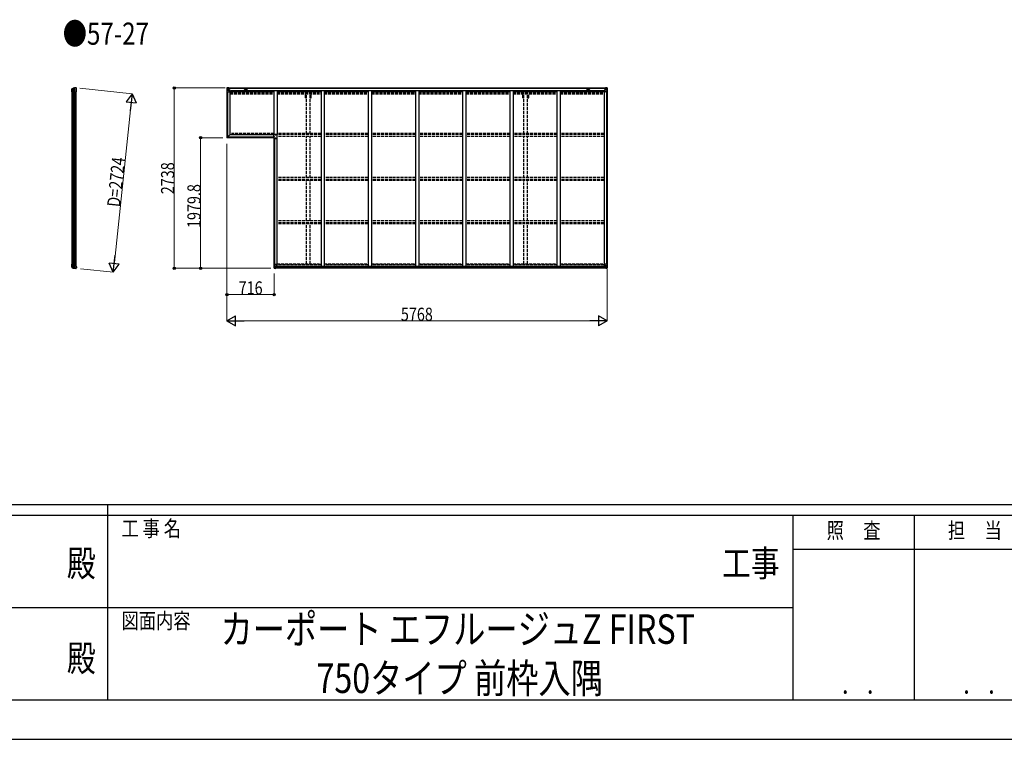
# Model space of a CAD drawing. Units: millimetres. Extents: x 0 to 67280, y 0 to 47520.
# Drawn here: x 32265 to 47207, y 0 to 10924 of the extents above; entities that cross this region are included whole.
import ezdxf
from ezdxf.enums import TextEntityAlignment as Align

# ---------------------------------------------------------------- set-up
doc = ezdxf.new("R2010")
doc.units = ezdxf.units.MM
doc.header["$PDMODE"] = 64
doc.header["$PDSIZE"] = 0.05
doc.linetypes.add('YHIDDEN_1', pattern=[4, 3, -1])
for name, color, linetype, lineweight in [('FRONT_V1', 7, 'Continuous', 30), ('USER1', 3, 'Continuous', 13), ('YKK_11', 7, 'Continuous', 30), ('YKK_13', 4, 'Continuous', 30), ('YKK_A1', 4, 'Continuous', 30), ('YKK_D', 6, 'Continuous', 13), ('YKK_ZWAK', 7, 'Continuous', 30)]:
    doc.layers.add(name, color=color, linetype=linetype, lineweight=lineweight)
doc.styles.add('text-b', font='extslim2.shx', dxfattribs={"width": 0.8, "bigfont": 'extfont2.shx'})

msp = doc.modelspace()

# ---------------------------------------------------------------- linework, layer by layer
at = {"layer": 'FRONT_V1', "ltscale": 1.5}
for p, q in [((35434, 9889), (41157, 9889)), ((35434, 9887), (41157, 9887)), ((35710, 9863), (35686, 9863)), ((35464, 9849), (41128, 9849)), ((35464, 9834), (36122, 9834)), ((36172, 9834), (36838, 9834)), ((36888, 9834), (37554, 9834)), ((37604, 9834), (38270, 9834)), ((38320, 9834), (38986, 9834)), ((39036, 9834), (39702, 9834)), ((39752, 9834), (40418, 9834)), ((40468, 9834), (41128, 9834)), ((41128, 9849), (41128, 9826))]:
    msp.add_line(p, q, dxfattribs=at)
at = {"layer": 'FRONT_V1'}
for p, q in [((41143, 7176), (36164, 7176)), ((41143, 7174), (36164, 7174)), ((41143, 7173), (36164, 7173)), ((41153, 7151), (36154, 7151)), ((41143, 7157), (36164, 7157))]:
    msp.add_line(p, q, dxfattribs=at)
at = {"layer": 'FRONT_V1', "ltscale": 1.5}
for centre, start, end in [((35686, 9850), 90, 183.5283), ((35710, 9850), 356.4717, 90)]:
    msp.add_arc(centre, 13, start, end, dxfattribs=at)
at = {"layer": 'YKK_11'}
for p, q in [((35434, 9889), (35434, 9886)), ((41157, 9886), (41157, 9889))]:
    msp.add_line(p, q, dxfattribs=at)
at = {"layer": 'YKK_13'}
for p, q in [((33056, 9864), (33056, 9872)), ((33056, 9864), (33056, 9864)), ((33056, 9838), (33056, 9864)), ((33057, 9872), (33057, 9828)), ((33058, 9874), (33075, 9886)), ((33058, 9873), (33075, 9885)), ((33074, 9884), (33074, 9828)), ((33078, 9885), (33078, 9828)), ((33095, 9888), (33095, 9828)), ((33101, 9828), (33101, 9888)), ((33117, 9891), (33119, 9891)), ((33122, 9889), (33121, 9890)), ((33121, 9855), (33127, 9867)), ((33126, 9885), (33122, 9889)), ((33126, 9885), (33126, 9885)), ((33127, 9868), (33127, 9882)), ((33127, 9882), (33127, 9882)), ((33127, 9868), (33127, 9868)), ((33127, 9867), (33127, 9867)), ((33056, 9838), (33056, 9838)), ((33056, 9828), (33056, 9838)), ((33056, 9828), (33121, 9828)), ((33121, 9855), (33121, 9828)), ((36115, 9170), (36115, 9130)), ((36126, 9170), (36115, 9170)), ((36126, 9130), (36115, 9130)), ((36119, 9151), (36119, 9153)), ((36125, 9153), (36125, 9151)), ((36173, 9181), (36126, 9181)), ((36126, 9170), (36126, 9181)), ((36126, 9130), (36126, 9119)), ((36126, 9119), (36173, 9119)), ((36143, 9177), (36143, 9177)), ((36143, 9171), (36143, 9171)), ((36147, 9129), (36147, 9129)), ((36147, 9123), (36147, 9123)), ((36173, 9119), (36173, 9181)), ((33056, 7212), (33121, 7212)), ((33056, 7212), (33056, 7202)), ((33056, 7202), (33056, 7176)), ((33056, 7202), (33056, 7202)), ((33056, 7176), (33056, 7168)), ((33056, 7176), (33056, 7176)), ((33057, 7168), (33057, 7212)), ((33074, 7157), (33074, 7212)), ((33078, 7155), (33078, 7212)), ((33095, 7152), (33095, 7212)), ((33101, 7212), (33101, 7152)), ((33121, 7185), (33121, 7212)), ((33121, 7185), (33127, 7173)), ((33127, 7173), (33127, 7173)), ((33058, 7167), (33075, 7155)), ((33058, 7166), (33075, 7154)), ((33117, 7149), (33119, 7149)), ((33122, 7151), (33121, 7150)), ((33126, 7155), (33122, 7151)), ((33126, 7155), (33126, 7155)), ((33127, 7172), (33127, 7172)), ((33127, 7172), (33127, 7158)), ((33127, 7158), (33127, 7158))]:
    msp.add_line(p, q, dxfattribs=at)
at = {"layer": 'YKK_13', "linetype": 'Continuous'}
for p, q in [((35409, 9889), (35409, 9828)), ((35409, 9889), (35409, 9889)), ((35410, 9890), (35419, 9891)), ((35410, 9890), (35410, 9890)), ((35410, 9890), (35410, 9890)), ((35419, 9890), (35411, 9890)), ((35412, 9889), (35412, 9889)), ((35412, 9828), (35412, 9889)), ((35412, 9855), (35417, 9867)), ((35416, 9886), (35413, 9889)), ((35417, 9882), (35419, 9882)), ((35417, 9869), (35417, 9882)), ((35419, 9869), (35417, 9869)), ((35419, 9891), (35431, 9891)), ((35431, 9891), (35419, 9890)), ((35419, 9882), (35431, 9882)), ((35419, 9869), (35431, 9869)), ((35419, 9869), (35419, 9869)), ((35422, 9876), (35422, 9877)), ((35422, 9877), (35423, 9877)), ((35423, 9876), (35422, 9876)), ((35424, 9878), (35424, 9879)), ((35424, 9879), (35425, 9879)), ((35424, 9874), (35424, 9875)), ((35425, 9874), (35424, 9874)), ((35425, 9879), (35425, 9878)), ((35425, 9877), (35426, 9877)), ((35426, 9876), (35425, 9876)), ((35425, 9875), (35425, 9874)), ((35426, 9877), (35426, 9876)), ((35430, 9882), (35431, 9882)), ((35438, 9892), (35431, 9891)), ((35431, 9890), (35438, 9891)), ((35431, 9865), (35431, 9891)), ((35433, 9886), (35431, 9886)), ((35433, 9882), (35431, 9882)), ((35433, 9869), (35431, 9869)), ((35432, 9865), (35442, 9863)), ((35432, 9864), (35432, 9865)), ((35442, 9863), (35432, 9864)), ((35438, 9890), (35433, 9890)), ((35433, 9890), (35433, 9865)), ((35438, 9890), (35433, 9890)), ((35441, 9886), (35433, 9886)), ((35433, 9886), (35433, 9884)), ((35441, 9886), (35433, 9886)), ((35433, 9885), (35433, 9885)), ((35433, 9885), (35441, 9885)), ((35433, 9884), (35433, 9884)), ((35433, 9884), (35433, 9884)), ((35448, 9884), (35433, 9884)), ((35433, 9884), (35433, 9884)), ((35443, 9884), (35433, 9884)), ((35433, 9884), (35437, 9884)), ((35437, 9880), (35433, 9880)), ((35437, 9872), (35433, 9872)), ((35437, 9864), (35437, 9884)), ((35438, 9891), (35438, 9892)), ((35438, 9890), (35438, 9891)), ((35438, 9890), (35438, 9890)), ((35438, 9890), (35438, 9889)), ((35441, 9885), (35441, 9887)), ((35442, 9863), (35442, 9863)), ((35443, 9890), (35445, 9889)), ((35443, 9890), (35443, 9889)), ((35443, 9890), (35443, 9890)), ((35443, 9886), (35448, 9886)), ((35443, 9884), (35443, 9886)), ((35443, 9884), (35443, 9884)), ((35443, 9884), (35449, 9884)), ((35443, 9863), (35447, 9863)), ((35443, 9829), (35443, 9862)), ((35447, 9863), (35447, 9861)), ((35448, 9863), (35447, 9863)), ((35448, 9887), (35448, 9886)), ((35448, 9886), (35449, 9886)), ((35448, 9847), (35448, 9863)), ((35449, 9886), (35449, 9887)), ((35449, 9886), (35449, 9884)), ((35449, 9884), (35449, 9884)), ((41141, 9886), (41141, 9887)), ((41142, 9886), (41141, 9886)), ((41141, 9886), (41141, 9884)), ((41147, 9884), (41141, 9884)), ((41141, 9884), (41141, 9884)), ((41142, 9887), (41142, 9886)), ((41147, 9886), (41142, 9886)), ((41142, 9884), (41157, 9884)), ((41143, 9863), (41144, 9863)), ((41143, 9847), (41143, 9863)), ((41144, 9863), (41144, 9861)), ((41148, 9863), (41144, 9863)), ((41147, 9890), (41146, 9889)), ((41147, 9890), (41148, 9890)), ((41147, 9884), (41147, 9886)), ((41147, 9884), (41157, 9884)), ((41147, 9884), (41147, 9884)), ((41147, 9829), (41147, 9862)), ((41148, 9890), (41148, 9889)), ((41158, 9865), (41148, 9863)), ((41148, 9863), (41158, 9864)), ((41148, 9863), (41148, 9863)), ((41149, 9885), (41149, 9887)), ((41149, 9886), (41157, 9886)), ((41149, 9886), (41157, 9886)), ((41157, 9885), (41149, 9885)), ((41153, 9892), (41159, 9891)), ((41153, 9891), (41153, 9892)), ((41159, 9890), (41153, 9891)), ((41153, 9890), (41153, 9891)), ((41153, 9890), (41158, 9890)), ((41153, 9890), (41158, 9890)), ((41153, 9890), (41153, 9890)), ((41153, 9890), (41153, 9889)), ((41154, 9864), (41154, 9884)), ((41157, 9884), (41154, 9884)), ((41154, 9880), (41158, 9880)), ((41154, 9872), (41158, 9872)), ((41157, 9886), (41157, 9884)), ((41157, 9885), (41158, 9885)), ((41157, 9884), (41157, 9884)), ((41157, 9884), (41157, 9884)), ((41157, 9884), (41157, 9884)), ((41158, 9890), (41158, 9865)), ((41158, 9886), (41159, 9886)), ((41158, 9882), (41159, 9882)), ((41158, 9869), (41159, 9869)), ((41158, 9864), (41158, 9865)), ((41159, 9865), (41159, 9891)), ((41171, 9891), (41159, 9891)), ((41159, 9891), (41171, 9890)), ((41160, 9882), (41159, 9882)), ((41171, 9882), (41159, 9882)), ((41171, 9869), (41159, 9869)), ((41165, 9877), (41164, 9877)), ((41164, 9877), (41164, 9876)), ((41164, 9876), (41165, 9876)), ((41167, 9879), (41166, 9879)), ((41166, 9879), (41166, 9878)), ((41166, 9875), (41166, 9874)), ((41166, 9874), (41167, 9874)), ((41167, 9878), (41167, 9879)), ((41168, 9877), (41167, 9877)), ((41167, 9876), (41168, 9876)), ((41167, 9874), (41167, 9875)), ((41168, 9876), (41168, 9877)), ((41180, 9890), (41171, 9891)), ((41171, 9890), (41179, 9890)), ((41173, 9882), (41171, 9882)), ((41171, 9869), (41171, 9869)), ((41171, 9869), (41173, 9869)), ((41173, 9869), (41173, 9882)), ((41174, 9886), (41177, 9889)), ((41178, 9855), (41174, 9867)), ((41178, 9889), (41178, 9889)), ((41178, 9828), (41178, 9889)), ((41180, 9890), (41180, 9890)), ((41180, 9890), (41180, 9890)), ((41181, 9889), (41181, 9828)), ((41181, 9889), (41181, 9889)), ((35409, 9828), (35412, 9828)), ((35412, 9855), (35419, 9855)), ((35412, 9828), (35442, 9828)), ((35419, 9855), (35443, 9855)), ((35447, 9861), (35443, 9861)), ((35448, 9851), (35443, 9851)), ((35447, 9861), (35448, 9861)), ((41144, 9861), (41143, 9861)), ((41143, 9851), (41147, 9851)), ((41144, 9861), (41147, 9861)), ((41171, 9855), (41147, 9855)), ((41178, 9828), (41148, 9828)), ((41178, 9855), (41171, 9855)), ((41181, 9828), (41178, 9828)), ((36125, 7213), (36158, 7213)), ((36125, 7152), (36125, 7213)), ((36128, 7213), (36128, 7152)), ((36128, 7186), (36135, 7186)), ((36128, 7186), (36133, 7174)), ((36133, 7173), (36133, 7159)), ((36135, 7173), (36133, 7173)), ((36135, 7186), (36159, 7186)), ((36135, 7173), (36135, 7173)), ((36147, 7173), (36135, 7173)), ((36147, 7177), (36154, 7177)), ((36147, 7177), (36147, 7150)), ((36158, 7179), (36148, 7177)), ((36148, 7177), (36148, 7177)), ((36151, 7177), (36158, 7178)), ((36154, 7177), (36163, 7177)), ((36158, 7178), (36158, 7179)), ((36159, 7212), (36159, 7179)), ((36164, 7176), (36164, 7156)), ((41143, 7176), (41143, 7156)), ((41153, 7177), (41144, 7177)), ((41147, 7212), (41147, 7179)), ((41171, 7186), (41147, 7186)), ((41181, 7213), (41148, 7213)), ((41148, 7179), (41158, 7177)), ((41148, 7178), (41148, 7179)), ((41156, 7177), (41148, 7178)), ((41159, 7177), (41153, 7177)), ((41158, 7177), (41158, 7177)), ((41159, 7177), (41159, 7150)), ((41159, 7173), (41171, 7173)), ((41178, 7186), (41171, 7186)), ((41171, 7173), (41171, 7173)), ((41171, 7173), (41173, 7173)), ((41173, 7173), (41173, 7159)), ((41178, 7186), (41174, 7174)), ((41178, 7213), (41178, 7152)), ((41181, 7152), (41181, 7213)), ((36126, 7151), (36135, 7151)), ((36126, 7151), (36126, 7151)), ((36135, 7151), (36127, 7151)), ((36128, 7152), (36128, 7152)), ((36132, 7156), (36129, 7152)), ((36133, 7159), (36135, 7159)), ((36135, 7159), (36147, 7159)), ((36135, 7151), (36154, 7149)), ((36147, 7150), (36135, 7151)), ((36138, 7164), (36138, 7165)), ((36138, 7165), (36139, 7165)), ((36139, 7164), (36138, 7164)), ((36140, 7167), (36141, 7167)), ((36140, 7166), (36140, 7167)), ((36140, 7162), (36140, 7163)), ((36141, 7162), (36140, 7162)), ((36141, 7167), (36141, 7166)), ((36141, 7165), (36142, 7165)), ((36142, 7164), (36141, 7164)), ((36141, 7163), (36141, 7162)), ((36142, 7165), (36142, 7164)), ((36164, 7155), (36154, 7155)), ((36163, 7155), (36154, 7155)), ((36154, 7149), (36154, 7155)), ((36164, 7156), (36164, 7155)), ((41143, 7156), (41143, 7155)), ((41143, 7155), (41153, 7155)), ((41144, 7155), (41153, 7155)), ((41153, 7149), (41153, 7155)), ((41171, 7151), (41153, 7149)), ((41171, 7159), (41159, 7159)), ((41159, 7150), (41171, 7151)), ((41165, 7165), (41164, 7165)), ((41164, 7165), (41164, 7164)), ((41164, 7164), (41165, 7164)), ((41167, 7167), (41166, 7167)), ((41166, 7167), (41166, 7166)), ((41166, 7163), (41166, 7162)), ((41166, 7162), (41167, 7162)), ((41167, 7166), (41167, 7167)), ((41168, 7165), (41167, 7165)), ((41167, 7164), (41168, 7164)), ((41167, 7162), (41167, 7163)), ((41168, 7164), (41168, 7165)), ((41173, 7159), (41171, 7159)), ((41180, 7151), (41171, 7151)), ((41171, 7151), (41179, 7151)), ((41174, 7156), (41177, 7152)), ((41178, 7152), (41178, 7152)), ((41180, 7151), (41180, 7151))]:
    msp.add_line(p, q, dxfattribs=at)
at = {"layer": 'YKK_13', "linetype": 'Continuous', "ltscale": 0.5}
for p, q in [((36120, 9147), (36120, 9147)), ((36120, 9147), (36121, 9147)), ((36120, 9147), (36121, 9147)), ((36122, 9149), (36122, 9149)), ((36122, 9149), (36122, 9148)), ((36122, 9149), (36122, 9148)), ((36122, 9146), (36122, 9145)), ((36122, 9146), (36122, 9145)), ((36122, 9145), (36122, 9145)), ((36123, 9147), (36124, 9147)), ((36123, 9147), (36124, 9147)), ((36124, 9147), (36124, 9147)), ((36141, 9126), (36141, 9126)), ((36141, 9126), (36142, 9126)), ((36141, 9126), (36142, 9126)), ((36143, 9128), (36143, 9128)), ((36143, 9128), (36143, 9127)), ((36143, 9128), (36143, 9127)), ((36143, 9125), (36143, 9124)), ((36143, 9125), (36143, 9124)), ((36143, 9124), (36143, 9124)), ((36144, 9126), (36145, 9126)), ((36144, 9126), (36145, 9126)), ((36145, 9174), (36145, 9174)), ((36145, 9174), (36146, 9174)), ((36145, 9174), (36146, 9174)), ((36145, 9126), (36145, 9126)), ((36147, 9176), (36147, 9176)), ((36147, 9176), (36147, 9175)), ((36147, 9176), (36147, 9175)), ((36147, 9173), (36147, 9172)), ((36147, 9173), (36147, 9172)), ((36147, 9172), (36147, 9172)), ((36148, 9174), (36149, 9174)), ((36148, 9174), (36149, 9174)), ((36149, 9174), (36149, 9174))]:
    msp.add_line(p, q, dxfattribs=at)
at = {"layer": 'YKK_13', "linetype": 'Continuous'}
for centre in [(35424, 9876), (41166, 9876), (36140, 7165), (41166, 7165)]:
    msp.add_circle(centre, 5.3, dxfattribs=at)
at = {"layer": 'YKK_13', "linetype": 'Continuous', "ltscale": 0.5}
for centre in [(36122, 9147), (36143, 9126), (36147, 9174)]:
    msp.add_circle(centre, 4.75, dxfattribs=at)
at = {"layer": 'YKK_13'}
for centre, radius, start, end in [((33059, 9872), 2.99, 124.9926, 170.7283), ((33076, 9884), 3, 101.8608, 125), ((33077, 9882), 3, 101.7999, 123.3089), ((33117, 9689), 202, 90, 101.8608), ((33117, 9689), 200, 96.4612, 101.7999), ((33095, 9891), 2.74, 271.5659, 276.9785), ((33093, 9888), 1.35, 358.0807, 0.8395), ((33098, 9933), 45.3, 270.3548, 273.3288), ((33116, 9696), 192, 89.4242, 94.5729), ((33122, 9882), 5, 0.0443, 44.9557), ((33124, 9868), 3, 335.0237, 359.9763), ((36122, 9153), 3, 0, 180), ((36143, 9174), 3, 90, 270), ((36147, 9126), 3, 270, 90), ((33124, 7172), 3, 0.0237, 24.9763), ((33059, 7168), 2.99, 189.2717, 235.0074), ((33077, 7158), 3, 236.6911, 258.2001), ((33076, 7156), 3, 235, 258.1392), ((33117, 7351), 200, 258.2001, 263.5388), ((33117, 7351), 202, 258.1392, 270), ((33095, 7149), 2.74, 83.0215, 88.4341), ((33093, 7152), 1.35, 359.1605, 1.9193), ((33098, 7107), 45.3, 86.6712, 89.6452), ((33116, 7344), 192, 265.4271, 270.5758), ((33122, 7158), 5, 315.0443, 359.9557)]:
    msp.add_arc(centre, radius, start, end, dxfattribs=at)
at = {"layer": 'YKK_13', "linetype": 'Continuous'}
for centre, radius, start, end in [((35410, 9889), 0.999, 93.4424, 179.9508), ((35410, 9889), 1, 93.5002, 180.0008), ((35410, 9889), 0.999, 93.4424, 179.9508), ((35411, 9903), 12.7, 269.2447, 275.1031), ((35413, 9889), 1.28, 131.1783, 182.459), ((35423, 9878), 0.96, 270, 0), ((35423, 9875), 0.96, 0, 90), ((35425, 9878), 0.96, 180, 270), ((35425, 9875), 0.96, 90, 180), ((35432, 9866), 0.937, 182.3221, 263.2677), ((35432, 9865), 0.937, 182.3221, 263.2677), ((35433, 9887), 0.5, 180.0011, 270.0011), ((35433, 9887), 0.5, 179.998, 269.9969), ((35433, 9884), 0.513, 91.8803, 181.0471), ((35433, 9884), 0.5, 90.529, 180.0446), ((35442, 9862), 0.937, 2.3221, 83.2677), ((35442, 9862), 0.937, 2.3221, 83.2677), ((35448, 9892), 7.69, 268.97, 276.4343), ((41142, 9892), 7.69, 263.5657, 271.03), ((41148, 9862), 0.937, 96.7323, 177.6779), ((41148, 9862), 0.937, 96.7323, 177.6779), ((41157, 9887), 0.5, 269.9989, 359.9989), ((41157, 9887), 0.5, 270.0031, 0.002), ((41157, 9884), 0.513, 358.9529, 88.1197), ((41157, 9884), 0.5, 359.9554, 89.471), ((41158, 9866), 0.937, 276.7323, 357.6779), ((41158, 9865), 0.937, 276.7323, 357.6779), ((41165, 9878), 0.96, 270, 0), ((41165, 9875), 0.96, 0, 90), ((41167, 9878), 0.96, 180, 270), ((41167, 9875), 0.96, 90, 180), ((41177, 9889), 1.28, 357.541, 48.8217), ((41179, 9903), 12.7, 264.8969, 270.7553), ((41180, 9889), 0.999, 0.0492, 86.5576), ((41180, 9889), 1, 359.9992, 86.4998), ((41180, 9889), 0.999, 0.0492, 86.5576), ((35442, 9829), 1, 270, 0), ((41148, 9829), 1, 180, 270), ((36148, 7176), 0.937, 96.7323, 129.066), ((36158, 7212), 1, 0, 90), ((36158, 7179), 0.937, 276.7323, 357.6779), ((36158, 7179), 0.937, 276.7323, 357.6779), ((41148, 7212), 1, 90, 180), ((41148, 7179), 0.937, 182.3221, 263.2677), ((41148, 7179), 0.937, 182.3221, 263.2677), ((41158, 7176), 0.937, 50.934, 83.2677), ((36126, 7152), 0.999, 180.0492, 266.5576), ((36126, 7152), 1, 179.9992, 266.4998), ((36126, 7152), 0.999, 180.0492, 266.5576), ((36127, 7139), 12.7, 84.8969, 90.7553), ((36129, 7152), 1.28, 177.541, 228.8217), ((36139, 7166), 0.96, 270, 0), ((36139, 7163), 0.96, 0, 90), ((36141, 7166), 0.96, 180, 270), ((36141, 7163), 0.96, 90, 180), ((41165, 7166), 0.96, 270, 0), ((41165, 7163), 0.96, 0, 90), ((41167, 7166), 0.96, 180, 270), ((41167, 7163), 0.96, 90, 180), ((41177, 7152), 1.28, 311.1783, 2.459), ((41179, 7139), 12.7, 89.2447, 95.1031), ((41180, 7152), 0.999, 273.4424, 359.9508), ((41180, 7152), 1, 273.5002, 0.0008), ((41180, 7152), 0.999, 273.4424, 359.9508)]:
    msp.add_arc(centre, radius, start, end, dxfattribs=at)
at = {"layer": 'YKK_13', "linetype": 'Continuous', "ltscale": 0.5}
for centre, start, end in [((36121, 9148), 270, 0), ((36121, 9146), 0, 90), ((36123, 9148), 180, 270), ((36123, 9146), 90, 180), ((36142, 9127), 270, 0), ((36142, 9125), 0, 90), ((36144, 9127), 180, 270), ((36144, 9125), 90, 180), ((36146, 9175), 270, 0), ((36146, 9173), 0, 90), ((36148, 9175), 180, 270), ((36148, 9173), 90, 180)]:
    msp.add_arc(centre, 0.5, start, end, dxfattribs=at)
at = {"layer": 'YKK_13', "extrusion": (0, 0, -1)}
for centre, major_axis, ratio, start_param, end_param in [((33060, 9872), (-2.46, 3.29), 0.650902, 5.256145, 5.328955), ((33059, 9872), (-2.67, 1.39), 0.997631, 5.80419, 5.892948), ((33060, 9872), (3, 0.2), 0.642905, 3.245938, 4.203928), ((33060, 9874), (3, 1.4), 0.040856, 2.113504, 2.141625), ((33095, 9689), (200, 0), 0.994373, 4.711379, 4.727754), ((33118, 9889), (5.97, -0.24), 0.020485, 0.671432, 1.569131), ((33119, 9888), (2.13, -2.13), 0.995767, 3.985972, 4.712389), ((33123, 9884), (-1.92, 5.71), 0.24881, 0.460585, 0.464104)]:
    msp.add_ellipse(centre, major_axis=major_axis, ratio=ratio, start_param=start_param, end_param=end_param, dxfattribs=at)
at = {"layer": 'YKK_13', "linetype": 'Continuous', "extrusion": (0, 0, -1)}
for centre, major_axis, ratio, start_param, end_param in [((35412, 9890), (2, 0.12), 0.060933, 2.071256, 3.14534), ((35611, 9902), (201, 12), 0.060933, 3.14534, 3.145839), ((35412, 9887), (-0.02, 3), 0.466854, 0.125683, 0.759696), ((35414, 9882), (0.03, 5), 0.573921, 0.767272, 1.551125), ((35415, 9869), (0, 3), 0.468246, 1.577288, 2.012794), ((35337, 9882), (81.7, 0), 0.061163, 6.282413, 6.283185), ((35413, 9858), (0.85, 2.32), 0.403757, 3.00878, 3.974439), ((41144, 7176), (-1, -0.021), 0.906239, 0.018705, 1.589501), ((41175, 7173), (0, -3), 0.468246, 1.577288, 2.012794), ((41177, 7184), (-0.85, -2.32), 0.403757, 3.00878, 3.974439), ((41144, 7156), (-1, 0.012), 0.707053, 4.703664, 6.124411), ((41253, 7159), (-81.7, 0), 0.061163, 6.282413, 6.283185), ((41176, 7159), (-0.03, -5), 0.573921, 0.767272, 1.551125), ((41178, 7154), (0.02, -3), 0.466854, 0.125683, 0.759696), ((41178, 7151), (-2, -0.12), 0.060933, 2.071256, 3.14534), ((40979, 7139), (-201, -12), 0.060933, 3.14534, 3.145839)]:
    msp.add_ellipse(centre, major_axis=major_axis, ratio=ratio, start_param=start_param, end_param=end_param, dxfattribs=at)
at = {"layer": 'YKK_13', "linetype": 'Continuous'}
for centre, major_axis, ratio, start_param, end_param in [((41253, 9882), (-81.7, 0), 0.061163, 6.282413, 6.283185), ((41176, 9882), (-0.03, 5), 0.573921, 0.767272, 1.551125), ((41175, 9869), (0, 3), 0.468246, 1.577288, 2.012794), ((41178, 9887), (0.02, 3), 0.466854, 0.125683, 0.759696), ((41178, 9890), (-2, 0.12), 0.060933, 2.071256, 3.14534), ((40979, 9902), (-201, 12), 0.060933, 3.14534, 3.145839), ((41177, 9858), (-0.85, 2.32), 0.403757, 3.00878, 3.974439), ((36129, 7184), (0.85, -2.32), 0.403757, 3.00878, 3.974439), ((36131, 7173), (0, -3), 0.468246, 1.577288, 2.012794), ((36163, 7176), (1, -0.021), 0.906239, 0.018705, 1.589501), ((36128, 7151), (2, -0.12), 0.060933, 2.071256, 3.14534), ((36327, 7139), (201, -12), 0.060933, 3.14534, 3.145839), ((36128, 7154), (-0.02, -3), 0.466854, 0.125683, 0.759696), ((36130, 7159), (0.03, -5), 0.573921, 0.767272, 1.551125), ((36053, 7159), (81.7, 0), 0.061163, 6.282413, 6.283185), ((36163, 7156), (1, 0.012), 0.707053, 4.703664, 6.124411)]:
    msp.add_ellipse(centre, major_axis=major_axis, ratio=ratio, start_param=start_param, end_param=end_param, dxfattribs=at)
at = {"layer": 'YKK_13'}
for centre, major_axis, ratio, start_param, end_param in [((33060, 7168), (-2.46, -3.29), 0.650902, 5.256145, 5.328955), ((33059, 7168), (-2.67, -1.39), 0.997631, 5.80419, 5.892948), ((33060, 7168), (3, -0.2), 0.642905, 3.245938, 4.203928), ((33060, 7166), (3, -1.4), 0.040856, 2.113504, 2.141625), ((33095, 7351), (200, 0), 0.994373, 4.711379, 4.727754), ((33118, 7151), (5.97, 0.24), 0.020485, 0.671432, 1.569131), ((33119, 7152), (2.13, 2.13), 0.995767, 3.985972, 4.712389), ((33123, 7156), (-1.92, -5.71), 0.24881, 0.460585, 0.464104)]:
    msp.add_ellipse(centre, major_axis=major_axis, ratio=ratio, start_param=start_param, end_param=end_param, dxfattribs=at)
at = {"layer": 'YKK_A1', "ltscale": 1.5}
for p, q in [((40881, 9863), (40905, 9863)), ((35464, 9849), (35464, 9826))]:
    msp.add_line(p, q, dxfattribs=at)
at = {"layer": 'YKK_A1'}
for p, q in [((33059, 7212), (33059, 9828)), ((33076, 9828), (33076, 7212)), ((33096, 9828), (33096, 7212)), ((33100, 9828), (33100, 7212)), ((33119, 9828), (33119, 7212)), ((35411, 9828), (35411, 9131)), ((35421, 9828), (35421, 9141)), ((35456, 9847), (35443, 9847)), ((35456, 9847), (35456, 9176)), ((36122, 9849), (36122, 9170)), ((36172, 9849), (36172, 9181)), ((36838, 9849), (36838, 7176)), ((36888, 9849), (36888, 7176)), ((37554, 9849), (37554, 7176)), ((37604, 9849), (37604, 7176)), ((38270, 9849), (38270, 7176)), ((38320, 9849), (38320, 7176)), ((38986, 9849), (38986, 7176)), ((39036, 9849), (39036, 7176)), ((39702, 9849), (39702, 7176)), ((39752, 9849), (39752, 7176)), ((40418, 9849), (40418, 7176)), ((40468, 9849), (40468, 7176)), ((41134, 9847), (41134, 7176)), ((41134, 9847), (41147, 9847)), ((41169, 9828), (41169, 7213)), ((41179, 9828), (41179, 7213)), ((35411, 9131), (35456, 9176)), ((36115, 9131), (35411, 9131)), ((36115, 9140), (35420, 9140)), ((36115, 9141), (35421, 9141)), ((36122, 9176), (35456, 9176)), ((36122, 9170), (36122, 9176)), ((36127, 7213), (36127, 9119)), ((36136, 7213), (36136, 9119)), ((36137, 7213), (36137, 9119)), ((36172, 7176), (36172, 9119))]:
    msp.add_line(p, q, dxfattribs=at)
at = {"layer": 'YKK_A1', "linetype": 'YHIDDEN_1', "ltscale": 15}
for p, q in [((35456, 9826), (36122, 9826)), ((35456, 9813), (36122, 9813)), ((35456, 9800), (36122, 9800)), ((36172, 9826), (36838, 9826)), ((36172, 9813), (36838, 9813)), ((36172, 9800), (36838, 9800)), ((36600, 9739), (36600, 9800)), ((36600, 9739), (36618, 9739)), ((36618, 9194), (36618, 9800)), ((36673, 9194), (36673, 9800)), ((36673, 9739), (36690, 9739)), ((36690, 9739), (36690, 9800)), ((36888, 9826), (37554, 9826)), ((36888, 9813), (37554, 9813)), ((36888, 9800), (37554, 9800)), ((37604, 9826), (38270, 9826)), ((37604, 9813), (38270, 9813)), ((37604, 9800), (38270, 9800)), ((38320, 9826), (38986, 9826)), ((38320, 9813), (38986, 9813)), ((38320, 9800), (38986, 9800)), ((39036, 9826), (39702, 9826)), ((39036, 9813), (39702, 9813)), ((39036, 9800), (39702, 9800)), ((39752, 9826), (40418, 9826)), ((39752, 9813), (40418, 9813)), ((39752, 9800), (40418, 9800)), ((39900, 9739), (39900, 9800)), ((39900, 9739), (39918, 9739)), ((39918, 9194), (39918, 9800)), ((39973, 9194), (39973, 9800)), ((39973, 9739), (39990, 9739)), ((39990, 9739), (39990, 9800)), ((40468, 9826), (41134, 9826)), ((40468, 9813), (41134, 9813)), ((40468, 9800), (41134, 9800)), ((36122, 9194), (35456, 9194)), ((36122, 9181), (35456, 9181)), ((36838, 9194), (36172, 9194)), ((36838, 9181), (36172, 9181)), ((36838, 9151), (36172, 9151)), ((36618, 8526), (36618, 9151)), ((36673, 8526), (36673, 9151)), ((37554, 9194), (36888, 9194)), ((37554, 9181), (36888, 9181)), ((37554, 9151), (36888, 9151)), ((38270, 9194), (37604, 9194)), ((38270, 9181), (37604, 9181)), ((38270, 9151), (37604, 9151)), ((38986, 9194), (38320, 9194)), ((38986, 9181), (38320, 9181)), ((38986, 9151), (38320, 9151)), ((39702, 9194), (39036, 9194)), ((39702, 9181), (39036, 9181)), ((39702, 9151), (39036, 9151)), ((40418, 9194), (39752, 9194)), ((40418, 9181), (39752, 9181)), ((40418, 9151), (39752, 9151)), ((39918, 8526), (39918, 9151)), ((39973, 8526), (39973, 9151)), ((41134, 9194), (40468, 9194)), ((41134, 9181), (40468, 9181)), ((41134, 9151), (40468, 9151)), ((36838, 8526), (36172, 8526)), ((37554, 8526), (36888, 8526)), ((38270, 8526), (37604, 8526)), ((38986, 8526), (38320, 8526)), ((39702, 8526), (39036, 8526)), ((40418, 8526), (39752, 8526)), ((41134, 8526), (40468, 8526)), ((36838, 8496), (36172, 8496)), ((36838, 8483), (36172, 8483)), ((36618, 7870), (36618, 8483)), ((36673, 7870), (36673, 8483)), ((37554, 8496), (36888, 8496)), ((37554, 8483), (36888, 8483)), ((38270, 8496), (37604, 8496)), ((38270, 8483), (37604, 8483)), ((38986, 8496), (38320, 8496)), ((38986, 8483), (38320, 8483)), ((39702, 8496), (39036, 8496)), ((39702, 8483), (39036, 8483)), ((40418, 8496), (39752, 8496)), ((40418, 8483), (39752, 8483)), ((39918, 7870), (39918, 8483)), ((39973, 7870), (39973, 8483)), ((41134, 8496), (40468, 8496)), ((41134, 8483), (40468, 8483)), ((36838, 7870), (36172, 7870)), ((36838, 7840), (36172, 7840)), ((36838, 7827), (36172, 7827)), ((36618, 7218), (36618, 7827)), ((36673, 7218), (36673, 7827)), ((37554, 7870), (36888, 7870)), ((37554, 7840), (36888, 7840)), ((37554, 7827), (36888, 7827)), ((38270, 7870), (37604, 7870)), ((38270, 7840), (37604, 7840)), ((38270, 7827), (37604, 7827)), ((38986, 7870), (38320, 7870)), ((38986, 7840), (38320, 7840)), ((38986, 7827), (38320, 7827)), ((39702, 7870), (39036, 7870)), ((39702, 7840), (39036, 7840)), ((39702, 7827), (39036, 7827)), ((40418, 7870), (39752, 7870)), ((40418, 7840), (39752, 7840)), ((40418, 7827), (39752, 7827)), ((39918, 7218), (39918, 7827)), ((39973, 7218), (39973, 7827)), ((41134, 7870), (40468, 7870)), ((41134, 7840), (40468, 7840)), ((41134, 7827), (40468, 7827)), ((36172, 7218), (36838, 7218)), ((36838, 7205), (36172, 7205)), ((36888, 7218), (37554, 7218)), ((37554, 7205), (36888, 7205)), ((37604, 7218), (38270, 7218)), ((38270, 7205), (37604, 7205)), ((38320, 7218), (38986, 7218)), ((38986, 7205), (38320, 7205)), ((39036, 7218), (39702, 7218)), ((39702, 7205), (39036, 7205)), ((39752, 7218), (40418, 7218)), ((40418, 7205), (39752, 7205)), ((40468, 7218), (41134, 7218)), ((41134, 7205), (40468, 7205))]:
    msp.add_line(p, q, dxfattribs=at)
at = {"layer": 'YKK_A1', "ltscale": 1.5}
for centre, start, end in [((40881, 9850), 90, 183.5283), ((40905, 9850), 356.4717, 90)]:
    msp.add_arc(centre, 13, start, end, dxfattribs=at)
at = {"layer": 'YKK_D'}
for p, q in [((33179, 9883), (33972, 9799)), ((35383, 9889), (34610, 9889)), ((34611, 9889), (34611, 7151)), ((33955, 9650), (33702, 7239)), ((35347, 9131), (35010, 9131)), ((35011, 9131), (35011, 7151)), ((35411, 9042), (35411, 6350)), ((35411, 9042), (35411, 6750)), ((33187, 7143), (33687, 7090)), ((36074, 7151), (34610, 7151)), ((36070, 7151), (35010, 7151)), ((36127, 7072), (36127, 6750)), ((41179, 7139), (41179, 6350)), ((36127, 6751), (35411, 6751)), ((41029, 6351), (35561, 6351))]:
    msp.add_line(p, q, dxfattribs=at)
at = {"layer": 'YKK_D', "lineweight": -2}
for p, q in [((33971, 9799), (33883, 9678)), ((33971, 9799), (33944, 9541)), ((33971, 9799), (34032, 9662)), ((33883, 9678), (34032, 9662)), ((33686, 7090), (33713, 7349)), ((33686, 7090), (33625, 7227)), ((33774, 7212), (33625, 7227)), ((33686, 7090), (33774, 7212)), ((35411, 6351), (35541, 6426)), ((35541, 6276), (35541, 6426)), ((41179, 6351), (41049, 6426)), ((41049, 6426), (41049, 6276)), ((35411, 6351), (35541, 6276)), ((35411, 6351), (35671, 6351)), ((41179, 6351), (40919, 6351)), ((41179, 6351), (41049, 6276))]:
    msp.add_line(p, q, dxfattribs=at)
at = {"layer": 'YKK_D', "linetype": 'ByBlock', "lineweight": -2}
for centre in [(34611, 9889), (35011, 9131), (34611, 7151), (35011, 7151), (35411, 6751), (36127, 6751)]:
    msp.add_circle(centre, 17.5, dxfattribs=at)
at = {"layer": 'YKK_ZWAK'}
for p, q in [((64800, 3560), (2400, 3560)), ((33600, 3560), (33600, 600)), ((33600, 3400), (23200, 3400)), ((44000, 3400), (33600, 3400)), ((49520, 3400), (44000, 3400)), ((44000, 3400), (44000, 600)), ((45840, 3400), (45840, 600)), ((49520, 2880), (44000, 2880)), ((23260, 2000), (33600, 2000)), ((33600, 2000), (44000, 2000)), ((23200, 600), (33600, 600)), ((33600, 600), (44000, 600)), ((44000, 600), (49520, 600)), ((0, 0), (67280, 0))]:
    msp.add_line(p, q, dxfattribs=at)
msp.add_point((33600, 600), dxfattribs=at)

# ---------------------------------------------------------------- texts
at = {"layer": 'USER1', "style": 'text-b', "width": 0.8}
for s, height, p in [('●57-27', 336, (32919, 10544)), ('カーポート エフルージュZ FIRST', 448, (35312, 1449)), ('750タイプ 前枠入隅', 448, (36769, 703))]:
    msp.add_text(s, height=height, dxfattribs=at).set_placement(p)
at = {"layer": 'YKK_D', "style": 'text-b', "width": 0.8}
for s, rotation, p in [('D=2724', 84, (33788, 8074)), ('2738', 90, (34610, 8275)), ('1979.8', 90, (35010, 7762))]:
    msp.add_text(s, height=200, rotation=rotation, dxfattribs=at).set_placement(p)
for s, p in [('716', (35588, 6752)), ('5768', (38050, 6352))]:
    msp.add_text(s, height=200, dxfattribs=at).set_placement(p)
at = {"layer": 'YKK_ZWAK', "style": 'text-b', "width": 0.8}
for s, height, p in [('工 事 名', 240, (33810, 3080)), ('図面内容', 240, (33810, 1680)), ('． ．', 282.8, (44720, 685)), ('． ．', 282.8, (46560, 685))]:
    msp.add_text(s, height=height, dxfattribs=at).set_placement(p)
for s, height, p in [('照     査', 240, (44920, 3140)), ('担     当', 240, (46760, 3140)), ('殿', 400, (33200, 2620)), ('工事', 400, (43360, 2620)), ('殿', 400, (33200, 1180))]:
    msp.add_text(s, height=height, dxfattribs=at).set_placement(p, align=Align.MIDDLE)

doc.saveas('drawing.dxf')
